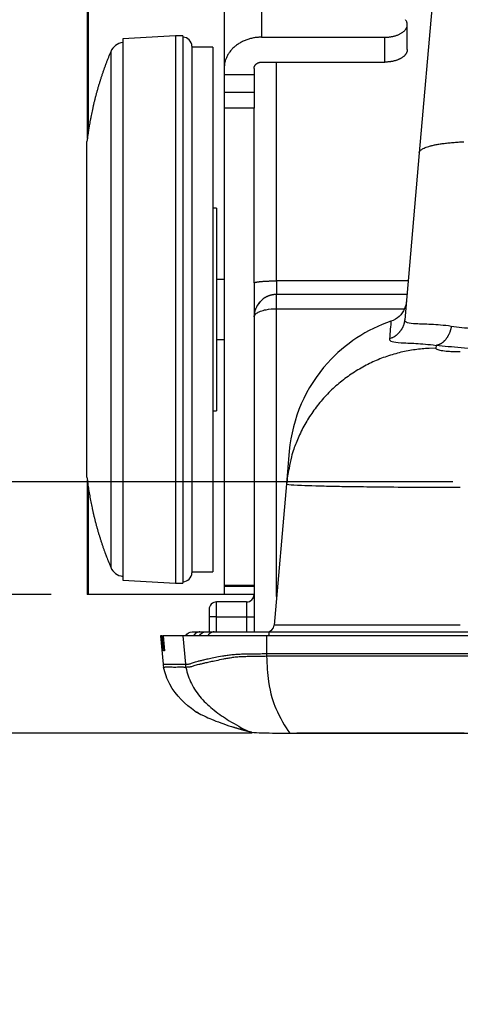
# Model space of a CAD drawing. Units: millimetres. Extents: x -1488 to -2, y 20 to 1050.
# Drawn here: x -1285 to -1227, y 636 to 767 of the extents above; entities that cross this region are included whole.
import ezdxf

# ---------------------------------------------------------------- set-up
doc = ezdxf.new("R2010")
doc.units = ezdxf.units.MM
doc.header["$LTSCALE"] = 5
doc.layers.get('0').update_dxf_attribs({"lineweight": 25})
doc.layers.add('1', color=4, linetype='Continuous', lineweight=15)
doc.styles.get("Standard").update_dxf_attribs({"font": 'simplex.shx', "bigfont": 'extfont.shx'})
doc.dimstyles.new('FURUNO$0', dxfattribs={"dimtxt": 2.5, "dimasz": 2, "dimexe": 1, "dimexo": 1, "dimgap": 1.25, "dimtad": 3, "dimdec": 4, "dimdsep": 46, "dimtxsty": 'Standard', "dimblk": 'OPEN30', "dimcen": 0, "dimclrd": 4, "dimclre": 4, "dimclrt": 4, "dimadec": 4, "dimazin": 2, "dimtm": 1e-09, "dimtfac": 0.8, "dimtdec": 4, "dimtmove": 0, "dimatfit": 0, "dimldrblk": 'OPEN30', "dimfxl": 0, "dimtvp": 1, "dimtolj": 1, "dimtzin": 0, "dimarcsym": 0})

# ---------------------------------------------------------------- blocks, each defined once
blk = doc.blocks.new('_Open30')
at = {"color": 0, "lineweight": -2}
for p, q in [((-1, 0.268), (0, 0)), ((0, 0), (-1, -0.268)), ((0, 0), (-1, 0))]:
    blk.add_line(p, q, dxfattribs=at)
blk = doc.blocks.new('*D13')
at = {"layer": '1', "color": 4, "lineweight": -2}
for p, q in [((-1372.5, 700.41), (-1372.5, 710.41)), ((-1281.24, 690.41), (-1377.5, 690.41)), ((-1372.5, 690.41), (-1372.5, 671.91)), ((-1254.41, 671.91), (-1377.5, 671.91)), ((-1372.5, 661.91), (-1372.5, 622.15))]:
    blk.add_line(p, q, dxfattribs=at)
at = {"layer": 'Defpoints', "color": 0}
for p in [(-1276.24, 690.41), (-1372.5, 671.91), (-1249.41, 671.91)]:
    blk.add_point(p, dxfattribs=at)
at = {"layer": '1', "color": 4, "lineweight": -2, "xscale": 10, "yscale": 10, "zscale": 10}
for p, rotation in [((-1372.5, 690.41), 270), ((-1372.5, 671.91), 90)]:
    blk.add_blockref('_Open30', p, dxfattribs=dict(at, rotation=rotation))
at = {"layer": '1', "color": 4, "insert": (-1385, 637.03), "char_height": 12.5, "attachment_point": 5, "rotation": 90}
blk.add_mtext('\\A1;19', dxfattribs=at)
blk = doc.blocks.new('*D15')
at = {"layer": '1', "color": 4, "lineweight": -2}
for p, q in [((-1227.66, 790.41), (-1342.5, 790.41)), ((-1337.5, 715.41), (-1337.5, 780.41)), ((-1227.66, 705.41), (-1342.5, 705.41))]:
    blk.add_line(p, q, dxfattribs=at)
at = {"layer": 'Defpoints', "color": 0}
for p in [(-1337.5, 790.41), (-1222.66, 790.41), (-1222.66, 705.41)]:
    blk.add_point(p, dxfattribs=at)
at = {"layer": '1', "color": 4, "lineweight": -2, "xscale": 10, "yscale": 10, "zscale": 10}
for p, rotation in [((-1337.5, 790.41), 90), ((-1337.5, 705.41), 270)]:
    blk.add_blockref('_Open30', p, dxfattribs=dict(at, rotation=rotation))
at = {"layer": '1', "color": 4, "insert": (-1350, 749.76), "char_height": 12.5, "attachment_point": 5, "rotation": 90}
blk.add_mtext('\\A1;85%%p0.5', dxfattribs=at)
blk = doc.blocks.new('*D16')
at = {"layer": '1', "color": 4, "lineweight": -2}
for p, q in [((-1337.5, 715.41), (-1337.5, 725.41)), ((-1227.66, 705.41), (-1342.5, 705.41)), ((-1337.5, 705.41), (-1337.5, 690.41)), ((-1281.4, 690.41), (-1342.5, 690.41)), ((-1337.5, 680.41), (-1337.5, 640.05))]:
    blk.add_line(p, q, dxfattribs=at)
at = {"layer": 'Defpoints', "color": 0}
for p in [(-1222.66, 705.41), (-1337.5, 690.41), (-1276.4, 690.41)]:
    blk.add_point(p, dxfattribs=at)
at = {"layer": '1', "color": 4, "lineweight": -2, "xscale": 10, "yscale": 10, "zscale": 10}
for p, rotation in [((-1337.5, 705.41), 270), ((-1337.5, 690.41), 90)]:
    blk.add_blockref('_Open30', p, dxfattribs=dict(at, rotation=rotation))
at = {"layer": '1', "color": 4, "insert": (-1350, 655.23), "char_height": 12.5, "attachment_point": 5, "rotation": 90}
blk.add_mtext('\\A1;15', dxfattribs=at)
blk = doc.blocks.new('*D18')
at = {"layer": '1', "color": 4, "lineweight": -2}
for p, q in [((-1275.7, 814.41), (-1377.5, 814.41)), ((-1372.5, 804.41), (-1372.5, 700.41)), ((-1281.4, 690.41), (-1377.5, 690.41))]:
    blk.add_line(p, q, dxfattribs=at)
at = {"layer": 'Defpoints', "color": 0}
for p in [(-1270.7, 814.41), (-1372.5, 690.41), (-1276.4, 690.41)]:
    blk.add_point(p, dxfattribs=at)
at = {"layer": '1', "color": 4, "lineweight": -2, "xscale": 10, "yscale": 10, "zscale": 10}
for p, rotation in [((-1372.5, 814.41), 90), ((-1372.5, 690.41), 270)]:
    blk.add_blockref('_Open30', p, dxfattribs=dict(at, rotation=rotation))
at = {"layer": '1', "color": 4, "insert": (-1385, 752.41), "char_height": 12.5, "attachment_point": 5, "rotation": 90}
blk.add_mtext('\\A1;124', dxfattribs=at)

msp = doc.modelspace()

# ---------------------------------------------------------------- linework, layer by layer
at = {"linetype": 'Continuous'}
for p, q in [((-1276.39808, 800.41127), (-1276.39808, 751.19402)), ((-1276.24272, 751.88349), (-1276.24272, 800.41129)), ((-1227.64177, 800.59482), (-1232.12888, 749.3069)), ((-1253.15651, 781.43641), (-1253.15651, 764.7198)), ((-1258.15651, 777.28459), (-1258.15651, 760.56798)), ((-1233.72607, 763.07), (-1233.72607, 766.39146)), ((-1264.65651, 764.91129), (-1271.65651, 764.51129)), ((-1271.65651, 764.51129), (-1271.65651, 692.31129)), ((-1264.65651, 764.91129), (-1264.65651, 691.91129)), ((-1263.65651, 764.91129), (-1264.65651, 764.91129)), ((-1263.65651, 764.91129), (-1263.65651, 691.91129)), ((-1253.15651, 764.7198), (-1236.72607, 764.7198)), ((-1236.72607, 761.39834), (-1236.72607, 764.7198)), ((-1262.45651, 763.51129), (-1262.45651, 693.31129)), ((-1259.65651, 763.41129), (-1262.45651, 763.41129)), ((-1259.65651, 763.41129), (-1259.65651, 693.41129)), ((-1273.28275, 762.78338), (-1273.28275, 694.0392)), ((-1258.15651, 760.56798), (-1258.15651, 759.73761)), ((-1254.15651, 760.56798), (-1254.15651, 759.73761)), ((-1253.15651, 761.39834), (-1236.72607, 761.39834)), ((-1251.15651, 732.22524), (-1251.15651, 761.39834)), ((-1258.15651, 759.73761), (-1258.15651, 757.39404)), ((-1258.15651, 759.73761), (-1254.15651, 759.73761)), ((-1254.15651, 759.73761), (-1254.15651, 757.39404)), ((-1258.15651, 757.39404), (-1258.15651, 755.27335)), ((-1254.15651, 757.39404), (-1254.15651, 755.27335)), ((-1258.15651, 755.27335), (-1258.15651, 691.61795)), ((-1254.15651, 731.94613), (-1254.15651, 755.27335)), ((-1276.44815, 706.02907), (-1276.44815, 750.79351)), ((-1232.12888, 749.3069), (-1234.07627, 727.04816)), ((-1259.15651, 741.91129), (-1259.65651, 741.91129)), ((-1259.15651, 741.91129), (-1259.15651, 714.91129)), ((-1258.15651, 732.41129), (-1259.15651, 732.41129)), ((-1254.15651, 731.94617), (-1254.15651, 727.41129)), ((-1251.15651, 732.22524), (-1251.15651, 730.41129)), ((-1233.62312, 732.22524), (-1251.15651, 732.22524)), ((-1233.78203, 730.41129), (-1251.15651, 730.41129)), ((-1251.15651, 728.51596), (-1251.15651, 730.41129)), ((-1251.15651, 690.12632), (-1251.15651, 728.51596)), ((-1251.15651, 728.51596), (-1234.0928, 728.51596)), ((-1254.15651, 727.41129), (-1254.15651, 685.41129)), ((-1259.15651, 724.41129), (-1258.15651, 724.41129)), ((-1229.88538, 723.6286), (-1229.9189, 723.23399)), ((-1259.65651, 714.91129), (-1259.15651, 714.91129)), ((-1249.45931, 709.52536), (-1249.84282, 705.1418)), ((-1276.39808, 705.62856), (-1276.39808, 690.41129)), ((-1249.84282, 705.1418), (-1251.48915, 686.32425)), ((-1276.24272, 690.41129), (-1276.24272, 704.53511)), ((-1262.45651, 693.41129), (-1259.65651, 693.41129)), ((-1271.65651, 692.31129), (-1264.65651, 691.91129)), ((-1264.65651, 691.91129), (-1263.65651, 691.91129)), ((-1258.15651, 691.61795), (-1258.15651, 691.52269)), ((-1254.15651, 691.61795), (-1258.15651, 691.61795)), ((-1258.15651, 691.52269), (-1258.15651, 690.41129)), ((-1258.1565, 691.52269), (-1254.15655, 691.52269)), ((-1276.24272, 690.41129), (-1276.39808, 690.41129)), ((-1258.15651, 690.41129), (-1276.24272, 690.41129)), ((-1255.15651, 689.41129), (-1259.15651, 689.41129)), ((-1259.15651, 687.41129), (-1259.15651, 689.41129)), ((-1254.15651, 690.41129), (-1258.15651, 690.41129)), ((-1255.15651, 689.41129), (-1255.15651, 687.41129)), ((-1260.15651, 688.41129), (-1260.15651, 687.41129)), ((-1260.15651, 687.41129), (-1260.15651, 685.41129)), ((-1259.15651, 687.41129), (-1260.15651, 687.41129)), ((-1259.15651, 685.41129), (-1259.15651, 687.41129)), ((-1259.15651, 687.41129), (-1255.15651, 687.41129)), ((-1255.15651, 687.41129), (-1254.15651, 687.41129)), ((-1255.15651, 687.41129), (-1255.15651, 685.41129)), ((-1262.4249, 685.4114), (-1261.38332, 685.4114)), ((-1261.38332, 685.4114), (-1260.59394, 685.4114)), ((-1260.59395, 685.4114), (-1259.47446, 685.41139)), ((-1259.47446, 685.41139), (-1252.14322, 685.41139)), ((-1252.14322, 685.41139), (-1219.78753, 685.4114)), ((-1226.65651, 686.32425), (-1251.48915, 686.32425)), ((-1266.62979, 684.91129), (-1266.29657, 681.10257)), ((-1266.29023, 683.38544), (-1266.42539, 684.91167)), ((-1266.42539, 684.91129), (-1266.28597, 684.91129)), ((-1266.28593, 684.91159), (-1266.15358, 683.38543)), ((-1252.51487, 684.91129), (-1263.64289, 684.91129)), ((-1263.64285, 684.91129), (-1263.31172, 681.10074)), ((-1252.51504, 684.91129), (-1252.4962, 682.51748)), ((-1067.65652, 684.91129), (-1252.51487, 684.91129)), ((-1266.15356, 683.38538), (-1266.29023, 683.38544)), ((-1266.12, 682.91159), (-1266.24281, 682.91159))]:
    msp.add_line(p, q, dxfattribs=at)
for points in [[(-1236.72608, 764.71983), (-1236.55611, 764.72238, 0.008878773), (-1236.38246, 764.73083, 0.008208285), (-1236.20485, 764.74537, 0.008104159), (-1236.02438, 764.7662, 0.008771961), (-1235.84219, 764.79409, 0.009218778), (-1235.65946, 764.82904, 0.009659574), (-1235.47741, 764.87159, 0.010119354), (-1235.29737, 764.92156, 0.01079296), (-1235.12091, 764.97933, 0.011467367), (-1234.94935, 765.04452, 0.012305833), (-1234.78444, 765.11726, 0.013208306), (-1234.62737, 765.19695, 0.014287928), (-1234.47995, 765.28346, 0.015503787), (-1234.34306, 765.37597, 0.016891664), (-1234.2184, 765.47409, 0.018424597), (-1234.1064, 765.57683, 0.019993482), (-1234.00847, 765.68355, 0.021965075), (-1233.92466, 765.79337, 0.024104127), (-1233.856, 765.90554, 0.025589564), (-1233.80166, 766.01859, 0.025818337), (-1233.76206, 766.13151, 0.029082122), (-1233.73755, 766.24542, 0.034302081), (-1233.7287, 766.36016, 0.028237794), (-1233.72919, 766.46732, 0.013617505), (-1233.73703, 766.56348, 0.035402651), (-1233.77078, 766.67888, 0.055260018), (-1233.85109, 766.84515, 0.026716293), (-1233.97343, 767.05608, 0.014274693)], [(-1253.15656, 764.71983), (-1253.39481, 764.71523, 0.010633226), (-1253.63624, 764.70068, 0.010110579), (-1253.88109, 764.67584, 0.009988622), (-1254.12832, 764.64066, 0.01045631), (-1254.37683, 764.59418, 0.010722888), (-1254.6256, 764.53658, 0.010936346), (-1254.87361, 764.46719, 0.011127897), (-1255.11978, 764.38638, 0.011427296), (-1255.36283, 764.29362, 0.011670909), (-1255.60174, 764.18946, 0.011961412), (-1255.83513, 764.07362, 0.012217579), (-1256.06207, 763.94685, 0.012510332), (-1256.28113, 763.80911, 0.012792798), (-1256.49156, 763.66131, 0.013099339), (-1256.69194, 763.50365, 0.013357033), (-1256.88178, 763.33728, 0.013560907), (-1257.05975, 763.16265, 0.013922119), (-1257.22565, 762.98064, 0.014378486), (-1257.37833, 762.79179, 0.014308926), (-1257.51781, 762.5984, 0.013698217), (-1257.64315, 762.4016, 0.015005815), (-1257.75495, 762.19818, 0.017573494), (-1257.85265, 761.98752, 0.014085504), (-1257.93582, 761.78784, 0.006195755), (-1258.00369, 761.60595, 0.018752209), (-1258.06116, 761.3749, 0.031991898), (-1258.11221, 761.02424, 0.016591509), (-1258.1565, 760.56798, 0.009155221)], [(-1233.72611, 763.07005), (-1233.73008, 762.98349, -0.024355385), (-1233.74236, 762.89625, -0.023248812), (-1233.76325, 762.80825, -0.022408482), (-1233.79264, 762.71991, -0.022331758), (-1233.83113, 762.63174, -0.021631338), (-1233.87843, 762.54412, -0.020663372), (-1233.93488, 762.45747, -0.019514531), (-1234.00002, 762.37216, -0.01847625), (-1234.07405, 762.28871, -0.017309311), (-1234.15636, 762.20741, -0.016229924), (-1234.24696, 762.12878, -0.015135851), (-1234.34509, 762.05306, -0.014153103), (-1234.45057, 761.98074, -0.013221181), (-1234.56259, 761.91196, -0.012390153), (-1234.6808, 761.84716, -0.011595012), (-1234.80427, 761.7864, -0.010844577), (-1234.93251, 761.73005, -0.010285371), (-1235.06483, 761.67806, -0.00983847), (-1235.20074, 761.63071, -0.009142289), (-1235.33866, 761.58787, -0.008245104), (-1235.47774, 761.54977, -0.008481681), (-1235.62015, 761.5161, -0.009295684), (-1235.76626, 761.48695, -0.00715252), (-1235.904, 761.46235, -0.003208972), (-1236.02882, 761.44245, -0.008894019), (-1236.18549, 761.42573, -0.014299774), (-1236.42101, 761.41101, -0.007289856), (-1236.72608, 761.39837, -0.004047551)], [(-1273.28279, 762.78333), (-1273.44063, 762.40114, 0.002290807), (-1273.59509, 762.01736, 0.002287203), (-1273.74604, 761.63191, 0.002286004), (-1273.89359, 761.24492, 0.002288973), (-1274.03756, 760.85637, 0.002290438), (-1274.17808, 760.46639, 0.002291203), (-1274.31498, 760.07494, 0.002291672), (-1274.44839, 759.68214, 0.002292659), (-1274.57813, 759.28799, 0.002293366), (-1274.70434, 758.89258, 0.002294374), (-1274.82684, 758.49591, 0.002294284), (-1274.94578, 758.09809, 0.002293604), (-1275.06098, 757.69912, 0.002295452), (-1275.17258, 757.29907, 0.002299745), (-1275.28042, 756.89793, 0.002294148), (-1275.38461, 756.49594, 0.002280266), (-1275.48499, 756.09316, 0.002299782), (-1275.58177, 755.68909, 0.002345782), (-1275.67481, 755.28357, 0.002279422), (-1275.76395, 754.87896, 0.002128976), (-1275.84894, 754.47605, 0.002347682), (-1275.93109, 754.06594, 0.002795114), (-1276.01064, 753.64555, 0.00212438), (-1276.08312, 753.25047, 0.000736346), (-1276.14679, 752.89298, 0.002988908), (-1276.22, 752.43296, 0.005138942), (-1276.32167, 751.72339, 0.002516482), (-1276.44816, 750.79352, 0.00133506)], [(-1254.15655, 760.56798), (-1254.15544, 760.60755, -0.015414348), (-1254.15193, 760.64764, -0.014604374), (-1254.14595, 760.68831, -0.014324757), (-1254.13747, 760.72936, -0.014839054), (-1254.12627, 760.77064, -0.014991479), (-1254.1124, 760.81195, -0.015016987), (-1254.09569, 760.85314, -0.014941212), (-1254.07622, 760.89402, -0.014965739), (-1254.05388, 760.93439, -0.014843017), (-1254.02879, 760.97406, -0.014747887), (-1254.00089, 761.01283, -0.014545513), (-1253.97036, 761.05052, -0.014371628), (-1253.93718, 761.0869, -0.014133362), (-1253.90159, 761.12184, -0.013922366), (-1253.86361, 761.15512, -0.013623226), (-1253.82354, 761.18665, -0.013294216), (-1253.78148, 761.21621, -0.013099862), (-1253.73764, 761.24376, -0.013011022), (-1253.69216, 761.26912, -0.012446568), (-1253.64558, 761.29229, -0.011510704), (-1253.59818, 761.3131, -0.012191669), (-1253.54919, 761.33167, -0.01379668), (-1253.49845, 761.3479, -0.01070579), (-1253.45036, 761.36171, -0.004630891), (-1253.40655, 761.37299, -0.013815897), (-1253.3509, 761.38253, -0.022772523), (-1253.26645, 761.39101, -0.011568756), (-1253.15656, 761.39837, -0.006344206)], [(-1232.12891, 749.30694), (-1232.09538, 749.43884, -0.087330256), (-1232.01463, 749.56837, -0.068098664), (-1231.885, 749.69553, -0.049232786), (-1231.70637, 749.81973, -0.036922548), (-1231.47427, 749.93996, -0.026859347), (-1231.18963, 750.05573, -0.02020103), (-1230.84937, 750.16621, -0.015412491), (-1230.45528, 750.27095, -0.012318238), (-1230.00488, 750.36904, -0.009920176), (-1229.50092, 750.46013, -0.008261233), (-1228.942, 750.54335, -0.006923855), (-1228.33181, 750.61849, -0.005958747), (-1227.67009, 750.68475, -0.005158794), (-1226.96125, 750.74208, -0.004560606), (-1226.20613, 750.78978, -0.004038703)], [(-1254.15655, 731.94613), (-1254.15322, 731.95943, -0.12974207), (-1254.1427, 731.97291, -0.082019054), (-1254.12475, 731.98658, -0.048148489), (-1254.09933, 732.00038, -0.031547171), (-1254.06575, 732.01425, -0.020991619), (-1254.02412, 732.02814, -0.014970078), (-1253.97399, 732.04198, -0.011020356), (-1253.9156, 732.05572, -0.00860882), (-1253.84856, 732.06929, -0.006818225), (-1253.7733, 732.08262, -0.005614007), (-1253.68959, 732.09565, -0.004664319), (-1253.598, 732.10832, -0.003989509), (-1253.49846, 732.12054, -0.003436993), (-1253.39167, 732.13229, -0.003027654), (-1253.27774, 732.14347, -0.002673533), (-1253.15753, 732.15407, -0.002393417), (-1253.03134, 732.164, -0.00217929), (-1252.89983, 732.17326, -0.002023862), (-1252.76337, 732.18178, -0.001820984), (-1252.62362, 732.18957, -0.001603715), (-1252.48142, 732.19656, -0.001625509), (-1252.33443, 732.2028, -0.001764847), (-1252.18221, 732.20825, -0.001320437), (-1252.03792, 732.21289, -0.000561029), (-1251.90649, 732.21668, -0.001649117), (-1251.73954, 732.21989, -0.002627558), (-1251.48616, 732.22273, -0.001309305), (-1251.15647, 732.2252, -0.00071397)], [(-1251.15647, 730.41126), (-1251.19097, 730.41106, 0.00288669), (-1251.22543, 730.41046, 0.002899643), (-1251.25983, 730.40946, 0.002901048), (-1251.29418, 730.40806, 0.002890032), (-1251.32848, 730.40626, 0.002883975), (-1251.36271, 730.40407, 0.00287891), (-1251.39689, 730.40148, 0.002874703), (-1251.43099, 730.39851, 0.00286836), (-1251.46503, 730.39514, 0.002863794), (-1251.499, 730.39139, 0.00285797), (-1251.53289, 730.38724, 0.002853619), (-1251.5667, 730.38272, 0.002847921), (-1251.60044, 730.37781, 0.002843687), (-1251.63408, 730.37252, 0.002838248), (-1251.66764, 730.36685, 0.002834193), (-1251.70111, 730.36081, 0.002829017), (-1251.73448, 730.35439, 0.002825162), (-1251.76776, 730.3476, 0.002820282), (-1251.80093, 730.34043, 0.002816655), (-1251.834, 730.33289, 0.002812095), (-1251.86696, 730.32499, 0.002808721), (-1251.89982, 730.31672, 0.002804508), (-1251.93255, 730.30808, 0.002801404), (-1251.96518, 730.29908, 0.002797546), (-1251.99768, 730.28972, 0.002794753), (-1252.03006, 730.28, 0.002791319), (-1252.06231, 730.26992, 0.002788787), (-1252.09443, 730.25949, 0.002785613), (-1252.12642, 730.2487, 0.002783607), (-1252.15827, 730.23756, 0.002781361), (-1252.18998, 730.22607, 0.002779002), (-1252.22155, 730.21423, 0.002775386), (-1252.25298, 730.20204, 0.00277588), (-1252.28425, 730.18951, 0.002779009), (-1252.31538, 730.17663, 0.002771092), (-1252.34634, 730.16342, 0.002753023), (-1252.37714, 730.14987, 0.002775963), (-1252.4078, 730.13597, 0.002830978), (-1252.43834, 730.12169, 0.002750798), (-1252.4686, 730.10717, 0.002569145), (-1252.49851, 730.0924, 0.002833991), (-1252.52871, 730.07704, 0.003375889), (-1252.5594, 730.06091, 0.002565998), (-1252.58811, 730.04559, 0.0008899), (-1252.61398, 730.03156, 0.00360945), (-1252.64677, 730.01284, 0.006200824), (-1252.69669, 729.98307, 0.003034241), (-1252.76174, 729.94353, 0.001609099)], [(-1253.40378, 729.39787), (-1253.41118, 729.38948, 0.000935689), (-1253.41854, 729.38108, 0.000936509), (-1253.42588, 729.37264, 0.000936424), (-1253.43318, 729.36418, 0.000935345), (-1253.44044, 729.3557, 0.00093467), (-1253.44768, 729.34719, 0.000934093), (-1253.45487, 729.33865, 0.000933592), (-1253.46204, 729.33009, 0.000932925), (-1253.46917, 729.3215, 0.00093241), (-1253.47627, 729.31289, 0.000931798), (-1253.48334, 729.30425, 0.000931317), (-1253.49037, 729.29559, 0.000930726), (-1253.49737, 729.2869, 0.000930266), (-1253.50433, 729.27819, 0.000929701), (-1253.51127, 729.26945, 0.000929271), (-1253.51816, 729.26069, 0.000928746), (-1253.52502, 729.25191, 0.000928322), (-1253.53185, 729.2431, 0.000927778), (-1253.53865, 729.23427, 0.000927445), (-1253.54541, 729.22542, 0.0009271), (-1253.55213, 729.21654, 0.000926557), (-1253.55882, 729.20764, 0.000925635), (-1253.56548, 729.19871, 0.000925955), (-1253.5721, 729.18976, 0.000927175), (-1253.57869, 729.18079, 0.000924574), (-1253.58525, 729.1718, 0.000918572), (-1253.59176, 729.16279, 0.000926211), (-1253.59825, 729.15374, 0.000944527), (-1253.60471, 729.14466, 0.000917552), (-1253.61111, 729.1356, 0.000856656), (-1253.61744, 729.12657, 0.00094492), (-1253.62383, 729.11737, 0.001125512), (-1253.63033, 729.10793, 0.000854743), (-1253.63641, 729.09905, 0.000294584), (-1253.6419, 729.09101, 0.00120413), (-1253.64886, 729.08065, 0.002071162), (-1253.65947, 729.06462, 0.001013281), (-1253.67331, 729.04359, 0.000537265)], [(-1233.82485, 729.92185), (-1233.82485, 729.92185, 0.0126499), (-1233.82485, 729.92185, 0.001155625), (-1233.82485, 729.92185, 0.000399236), (-1233.82485, 729.92185, 0.000205479), (-1233.82485, 729.92185, 0.000122776), (-1233.82485, 729.92185, 0.000082777), (-1233.82485, 729.92185, 0.000058808), (-1233.82485, 729.92185, 0.00004442), (-1233.82485, 729.92185, 0.000034403), (-1233.82485, 729.92185, 0.000027658), (-1233.82486, 729.92185, 0.000022535), (-1233.82486, 729.92185, 0.000018844), (-1233.82486, 729.92185, 0.000015908), (-1233.82486, 729.92185, 0.0000137), (-1233.82486, 729.92185, 0.000011821), (-1233.82486, 729.92185, 0.000010308), (-1233.82486, 729.92185, 0.000009161), (-1233.82486, 729.92185, 0.000008312), (-1233.82487, 729.92185, 0.000007188), (-1233.82487, 729.92185, 0.00000608), (-1233.82487, 729.92185, 0.000006092), (-1233.82487, 729.92185, 0.000006542), (-1233.82487, 729.92185, 0.000004464), (-1233.82488, 729.92185, 0.000001456), (-1233.82488, 729.92185, 0.000005697), (-1233.82488, 729.92185, 0.000008391), (-1233.82488, 729.92185, 0.000003606), (-1233.82489, 729.92185, 0.000001807)], [(-1234.0763, 727.04811), (-1234.08786, 726.93908, -0.009578839), (-1234.10361, 726.82964, -0.009314229), (-1234.12369, 726.71974, -0.009233241), (-1234.14803, 726.60963, -0.009444721), (-1234.17689, 726.49964, -0.009545336), (-1234.21011, 726.39001, -0.009603342), (-1234.24791, 726.28099, -0.00964098), (-1234.29009, 726.17283, -0.009720676), (-1234.33683, 726.06584, -0.009762373), (-1234.38789, 725.96024, -0.009815238), (-1234.4434, 725.85635, -0.009839319), (-1234.50309, 725.75436, -0.009870846), (-1234.56703, 725.65463, -0.009891519), (-1234.63493, 725.55729, -0.009922333), (-1234.70681, 725.4627, -0.009903523), (-1234.78232, 725.37097, -0.009847687), (-1234.8614, 725.28245, -0.009911022), (-1234.94386, 725.19716, -0.010063289), (-1235.02967, 725.11539, -0.009791531), (-1235.11791, 725.03737, -0.00917581), (-1235.20824, 724.96349, -0.009976745), (-1235.3026, 724.89284, -0.011650007), (-1235.4016, 724.82541, -0.009022546), (-1235.49596, 724.76447, -0.003575521), (-1235.58241, 724.71142, -0.012197231), (-1235.69592, 724.65284, -0.020666513), (-1235.87337, 724.57499, -0.010362247), (-1236.10739, 724.48046, -0.005598592)], [(-1227.85711, 726.16241), (-1227.8793, 726.04003, -0.007568477), (-1227.9053, 725.91728, -0.007327477), (-1227.93525, 725.79409, -0.007294284), (-1227.96907, 725.67086, -0.007578978), (-1228.00697, 725.54806, -0.007769286), (-1228.04879, 725.42607, -0.007932744), (-1228.09469, 725.30528, -0.008097131), (-1228.14446, 725.18605, -0.008324333), (-1228.19821, 725.06888, -0.008536946), (-1228.25568, 724.95408, -0.0087798), (-1228.31691, 724.84217, -0.009021108), (-1228.38162, 724.73341, -0.009288352), (-1228.44978, 724.62833, -0.00957338), (-1228.52106, 724.52714, -0.009883386), (-1228.59539, 724.43035, -0.010178291), (-1228.67239, 724.3381, -0.010441769), (-1228.7519, 724.25086, -0.01086046), (-1228.83368, 724.16867, -0.011386688), (-1228.91759, 724.09196, -0.011487537), (-1229.00278, 724.02077, -0.011137139), (-1229.08885, 723.9555, -0.012474289), (-1229.17738, 723.89567, -0.015028555), (-1229.26876, 723.84147, -0.012173333), (-1229.35515, 723.79409, -0.005121137), (-1229.43369, 723.75428, -0.016910911), (-1229.5338, 723.71611, -0.030123377), (-1229.68641, 723.67391, -0.0158995), (-1229.88538, 723.6286, -0.008802276)], [(-1229.9189, 723.23399), (-1230.82876, 723.21515, 0.012025232), (-1231.74938, 723.15335, 0.011484539), (-1232.68165, 723.04706, 0.011331964), (-1233.62191, 722.8963, 0.01176376), (-1234.56644, 722.69717, 0.011971438), (-1235.5117, 722.45058, 0.012105946), (-1236.45427, 722.15378, 0.012197135), (-1237.39053, 721.80839, 0.012377381), (-1238.31622, 721.41215, 0.012477855), (-1239.22789, 720.96746, 0.012606583), (-1240.12093, 720.47292, 0.012676337), (-1240.99227, 719.93171, 0.0127667), (-1241.83708, 719.34335, 0.012823632), (-1242.65286, 718.71157, 0.012894674), (-1243.43483, 718.03682, 0.012894472), (-1244.18118, 717.32376, 0.0128436), (-1244.88737, 716.57387, 0.012928177), (-1245.5527, 715.79056, 0.013105615), (-1246.17315, 714.97554, 0.0127794), (-1246.74812, 714.13861, 0.012011227), (-1247.27394, 713.28425, 0.012959959), (-1247.75428, 712.39745, 0.014959563), (-1248.18735, 711.47461, 0.011739302), (-1248.56445, 710.59786, 0.005012354), (-1248.88, 709.79739, 0.015482647), (-1249.17824, 708.77018, 0.025996906), (-1249.50146, 707.1971, 0.013260268), (-1249.84285, 705.14178, 0.007261353)], [(-1276.44816, 706.02905), (-1276.39678, 705.61875, 0.002290771), (-1276.34168, 705.20874, 0.00228717), (-1276.2827, 704.79901, 0.002285972), (-1276.22, 704.38961, 0.002288943), (-1276.15342, 703.98063, 0.002290411), (-1276.08312, 703.5721, 0.002291177), (-1276.00896, 703.16409, 0.002291649), (-1275.93109, 702.75663, 0.002292637), (-1275.84937, 702.3498, 0.002293346), (-1275.76395, 701.94362, 0.002294356), (-1275.6747, 701.53817, 0.002294269), (-1275.58177, 701.13348, 0.00229359), (-1275.48502, 700.72964, 0.00229544), (-1275.38461, 700.32664, 0.002299736), (-1275.28039, 699.92454, 0.002294141), (-1275.17258, 699.5235, 0.002280261), (-1275.06106, 699.12366, 0.002299779), (-1274.94578, 698.72449, 0.002345781), (-1274.82653, 698.32589, 0.002279422), (-1274.70434, 697.93, 0.002128978), (-1274.57938, 697.53765, 0.002347686), (-1274.44839, 697.14043, 0.002795122), (-1274.31006, 696.73556, 0.002124389), (-1274.17808, 696.35619, 0.000736349), (-1274.05699, 696.01386, 0.002988923), (-1273.89359, 695.57765, 0.005138978), (-1273.63177, 694.91037, 0.002516503), (-1273.28279, 694.03923, 0.001335072)], [(-1259.47442, 685.41142), (-1259.50572, 685.41092, 0.008311941), (-1259.53732, 685.40941, 0.008018949), (-1259.56924, 685.40683, 0.007943529), (-1259.60143, 685.4032, 0.008163881), (-1259.63382, 685.39844, 0.008269477), (-1259.66637, 685.39256, 0.008343358), (-1259.69902, 685.3855, 0.008394115), (-1259.73172, 685.37728, 0.008495214), (-1259.76439, 685.36784, 0.00855311), (-1259.79699, 685.35721, 0.008635768), (-1259.82945, 685.34534, 0.008681012), (-1259.8617, 685.33227, 0.008749115), (-1259.89368, 685.31795, 0.008795281), (-1259.92532, 685.30244, 0.008869957), (-1259.95655, 685.2857, 0.008880147), (-1259.98731, 685.26779, 0.008873735), (-1260.01751, 685.2487, 0.008970775), (-1260.04714, 685.22846, 0.009178694), (-1260.07611, 685.20703, 0.008941563), (-1260.10429, 685.18466, 0.00838769), (-1260.13155, 685.1614, 0.009226165), (-1260.15829, 685.13668, 0.010944504), (-1260.18454, 685.11028, 0.008377804), (-1260.20869, 685.08489, 0.003061068), (-1260.23007, 685.06145, 0.011645448), (-1260.25511, 685.02971, 0.019953101), (-1260.29047, 684.97887, 0.009850076), (-1260.33484, 684.9111, 0.00523932)], [(-1252.14326, 685.41142), (-1252.14606, 685.41092, 0.090162775), (-1252.14889, 685.40941, 0.069882488), (-1252.15174, 685.40683, 0.049382852), (-1252.15462, 685.40321, 0.035794614), (-1252.15752, 685.39845, 0.025557547), (-1252.16043, 685.39257, 0.018996187), (-1252.16335, 685.38551, 0.014361452), (-1252.16627, 685.37729, 0.01135826), (-1252.1692, 685.36785, 0.009068397), (-1252.17211, 685.35723, 0.007483716), (-1252.17501, 685.34536, 0.006212789), (-1252.1779, 685.3323, 0.005294026), (-1252.18076, 685.31799, 0.004532309), (-1252.18359, 685.30248, 0.003965065), (-1252.18638, 685.28574, 0.003461685), (-1252.18913, 685.26785, 0.003064756), (-1252.19184, 685.24876, 0.00275619), (-1252.19449, 685.22852, 0.002536495), (-1252.19708, 685.2071, 0.002229304), (-1252.1996, 685.18474, 0.001916784), (-1252.20204, 685.16149, 0.001938365), (-1252.20443, 685.13678, 0.002105007), (-1252.20678, 685.11038, 0.001478837), (-1252.20894, 685.08501, 0.000517668), (-1252.21086, 685.06157, 0.00189631), (-1252.2131, 685.02985, 0.00289173), (-1252.21626, 684.97902, 0.001303679), (-1252.22023, 684.91127, 0.000667528)], [(-1266.2854, 684.91158), (-1266.2854, 684.91163), (-1266.28541, 684.91167), (-1266.28541, 684.91171, -1), (-1266.28541, 684.91175), (-1266.28542, 684.91179), (-1266.28542, 684.91183), (-1266.28542, 684.91188), (-1266.28543, 684.91192), (-1266.28543, 684.91196), (-1266.28543, 684.912), (-1266.28544, 684.91204), (-1266.28544, 684.91208), (-1266.28544, 684.91213), (-1266.28545, 684.91217), (-1266.28545, 684.9122), (-1266.28546, 684.91225), (-1266.28546, 684.91232), (-1266.28547, 684.91242)], [(-1263.85135, 684.91129), (-1263.85135, 684.91129), (-1263.85135, 684.91129, 0.99999998), (-1263.85135, 684.91129), (-1263.85135, 684.9113), (-1263.85135, 684.9113), (-1263.85134, 684.9113), (-1263.85134, 684.9113), (-1263.85134, 684.9113), (-1263.85134, 684.9113), (-1263.85134, 684.91131), (-1263.85134, 684.91131, -0.99999998), (-1263.85134, 684.91131, -0.99999998), (-1263.85134, 684.91131, -0.99999998), (-1263.85134, 684.91131), (-1263.85133, 684.91131), (-1263.85133, 684.91131), (-1263.85133, 684.91132), (-1263.85133, 684.91132)], [(-1252.49616, 682.51752), (-1252.49598, 682.50544, 0.000068939), (-1252.4958, 682.49337, 0.000068957), (-1252.49561, 682.4813, 0.000068993), (-1252.49543, 682.46923, 0.000069053), (-1252.49523, 682.45716, 0.000069109), (-1252.49504, 682.4451, 0.000069161), (-1252.49484, 682.43304, 0.000069215), (-1252.49464, 682.42099, 0.000069271), (-1252.49443, 682.40894, 0.000069334), (-1252.49422, 682.39689, 0.000069405), (-1252.49401, 682.38485, 0.000069455), (-1252.4938, 682.37282, 0.000069483), (-1252.49358, 682.36079, 0.0000696), (-1252.49336, 682.34876, 0.000069791), (-1252.49313, 682.33674, 0.000069689), (-1252.4929, 682.32473, 0.000069335), (-1252.49267, 682.31273, 0.00007001), (-1252.49244, 682.30072, 0.000071502), (-1252.4922, 682.28871, 0.000069554), (-1252.49196, 682.27675, 0.000065021), (-1252.49172, 682.26486, 0.000071833), (-1252.49147, 682.2528, 0.00008572), (-1252.49121, 682.24046, 0.000065181), (-1252.49096, 682.22889, 0.000022442), (-1252.49074, 682.21843, 0.000092027), (-1252.49044, 682.20501, 0.000158745), (-1252.48998, 682.18438, 0.000077832), (-1252.48937, 682.15737, 0.000041303)]]:
    msp.add_lwpolyline(points, format="xyb", dxfattribs=at)
for centre, radius, start, end in [((-1263.65651, 763.51129), 1.2, 0.0000009, 90), ((-1271.43779, 762.01129), 2, 96.278383, 157.29128), ((-1251.14924, 727.39671), 3.01456, 90.137529, 138.40744), ((-1251.16148, 727.41311), 2.99506, 138.47171, 180.03477), ((-1271.43779, 694.81129), 2, 202.70872, 263.72162), ((-1263.65651, 693.31129), 1.2, 270, 0), ((-1259.15651, 688.41129), 1, 90, 180), ((-1255.15651, 690.41129), 1, 270, 0), ((-1252.48534, 686.4114), 1, 270, 355), ((-1263.30799, 681.36403), 3, 185, 192.97405)]:
    msp.add_arc(centre, radius, start, end, dxfattribs=at)
for points in [[(-1258.1565, 757.39401), (-1256.82318, 757.39404), (-1255.48984, 757.39404), (-1254.15655, 757.39401)], [(-1254.15655, 755.27336), (-1255.48984, 755.27335), (-1256.82318, 755.27335), (-1258.1565, 755.27336)], [(-1233.86617, 729.44959), (-1233.89145, 729.16058), (-1233.96911, 728.83071), (-1234.09275, 728.51593)], [(-1253.96128, 728.47676), (-1254.08994, 728.13884), (-1254.15553, 727.77931), (-1254.15655, 727.4113)], [(-1234.09275, 728.51593), (-1234.42151, 727.73538), (-1235.06754, 727.11993), (-1235.90113, 726.83797)], [(-1235.90117, 726.83799), (-1235.95421, 726.23177), (-1236.02298, 725.44575), (-1236.10739, 724.48046)], [(-1249.49831, 709.0792), (-1249.49835, 709.07917), (-1249.49835, 709.07917), (-1249.49835, 709.07917)], [(-1263.26691, 684.91139), (-1263.10308, 685.22806), (-1262.77743, 685.41142), (-1262.42495, 685.41142)], [(-1266.24284, 682.91161), (-1266.25143, 682.90641), (-1266.26866, 683.12722), (-1266.29026, 683.38548)], [(-1266.15357, 683.38548), (-1266.13091, 683.12398), (-1266.11587, 682.91157), (-1266.12002, 682.91161)], [(-1263.31176, 681.1007), (-1263.30048, 680.96209), (-1263.27965, 680.82447), (-1263.24946, 680.68884)], [(-1261.61013, 674.59543), (-1261.92704, 674.76004), (-1262.0589, 674.83737), (-1262.06319, 674.83738)], [(-1254.49851, 672.05075), (-1254.65141, 672.06999), (-1254.74377, 672.08917), (-1254.81636, 672.10865)]]:
    msp.add_open_spline(points, degree=3, dxfattribs=at)
for points, knots in [([(-1254.15655, 727.4113), (-1254.15651, 727.58503), (-1253.97566, 727.86476), (-1253.34027, 728.19384), (-1252.44847, 728.43995), (-1251.65387, 728.51596), (-1251.15647, 728.51593)], [0, 0, 0, 0, 0.30443253, 0.49927892, 0.6950384, 1, 1, 1, 1]), ([(-1235.90113, 726.83797), (-1239.11485, 725.75169), (-1242.02182, 723.85931), (-1247.29286, 718.01698), (-1249.07771, 713.88706), (-1249.45934, 709.52535)], [0, 0, 0, 0, 0.34445354, 0.34445354, 0.78159465, 0.78159465, 0.78159465, 0.78159465]), ([(-1227.85711, 726.16241), (-1228.85374, 726.30398), (-1230.65691, 726.43936), (-1232.65685, 726.47475), (-1233.85304, 726.60191), (-1234.09219, 726.8662), (-1234.0763, 727.04811)], [2, 2, 2, 2, 3.199666, 4.3844237, 5.5564583, 6.7199876, 6.7199876, 6.7199876, 6.7199876]), ([(-1214.3538, 725.43342), (-1215.59987, 725.41772), (-1218.09221, 725.4268), (-1221.69002, 725.56106), (-1225.01303, 725.8072), (-1226.96434, 726.03557), (-1227.85711, 726.16241)], [2, 2, 2, 2, 3.0741604, 4.1487842, 5.2235458, 6.2982333, 6.2982333, 6.2982333, 6.2982333]), ([(-1236.10739, 724.48046), (-1236.12119, 724.32319), (-1235.87921, 724.09129), (-1234.6829, 723.96552), (-1232.68489, 723.90814), (-1230.88233, 723.76567), (-1229.88538, 723.6286)], [2, 2, 2, 2, 3.1635293, 4.3355638, 5.5203216, 6.7199876, 6.7199876, 6.7199876, 6.7199876]), ([(-1214.3538, 722.8244), (-1215.7852, 722.82441), (-1218.64912, 722.86072), (-1222.78595, 723.02183), (-1226.60952, 723.27977), (-1228.85667, 723.5056), (-1229.88538, 723.6286)], [2, 2, 2, 2, 3.0741604, 4.1487842, 5.2235458, 6.2982333, 6.2982333, 6.2982333, 6.2982333]), ([(-1229.9189, 723.23399), (-1229.921, 723.20962), (-1229.90757, 723.18517), (-1229.83565, 723.12466), (-1229.75776, 723.08887), (-1229.57408, 723.03209), (-1229.48613, 723.01012), (-1229.26739, 722.96495), (-1229.13162, 722.94211), (-1228.72214, 722.88555), (-1228.41821, 722.85564), (-1227.86478, 722.81868), (-1227.63063, 722.80729), (-1227.15019, 722.79206), (-1226.90315, 722.78819), (-1226.65652, 722.78815)], [2, 2, 2, 2, 2.1070453, 2.1070453, 2.2678727, 2.2678727, 2.3752028, 2.3752028, 2.5002513, 2.5002513, 2.71447, 2.71447, 2.8572383, 2.8572383, 3, 3, 3, 3]), ([(-1249.84285, 705.14178), (-1249.8449, 705.11811), (-1249.73669, 705.09432), (-1249.19545, 705.03542), (-1248.62532, 705.00058), (-1247.29829, 704.94532), (-1246.66617, 704.92393), (-1245.74248, 704.89799), (-1245.53475, 704.89244), (-1245.32019, 704.88698), (-1244.63367, 704.86949), (-1243.87714, 704.8529), (-1242.25249, 704.82217), (-1241.38471, 704.808), (-1240.46667, 704.79507), (-1239.29478, 704.77856), (-1238.04097, 704.76409), (-1235.16418, 704.7376), (-1233.51383, 704.72652), (-1230.13046, 704.71169), (-1228.39212, 704.70792), (-1226.65652, 704.70789)], [0, 0, 0, 0, 0.10704535, 0.10704535, 0.2678727, 0.2678727, 0.37520275, 0.37520275, 0.40497911, 0.40497911, 0.40497911, 0.50025132, 0.50025132, 0.59435044, 0.59435044, 0.59435044, 0.71446998, 0.71446998, 0.85723828, 0.85723828, 1, 1, 1, 1]), ([(-1261.38327, 685.41142), (-1261.54274, 685.4114), (-1261.69975, 685.37335), (-1262.01621, 685.21031), (-1262.15592, 685.0743), (-1262.24949, 684.91153)], [0, 0, 0, 0, 0.30710542, 0.30710542, 0.68642358, 0.68642358, 0.68642358, 0.68642358]), ([(-1261.46377, 684.91116), (-1261.4627, 684.91299), (-1261.46163, 684.91482), (-1261.278, 685.22593), (-1260.94922, 685.41139), (-1260.59394, 685.41142)], [0.30434497, 0.30434497, 0.30434497, 0.30434497, 0.30842782, 0.30842782, 1, 1, 1, 1]), ([(-1266.42535, 684.91172), (-1266.47628, 684.91154), (-1266.51459, 684.91129), (-1266.60369, 684.91129), (-1266.6263, 684.91129), (-1266.62984, 684.91132)], [0.62185955, 0.62185955, 0.62185955, 0.62185955, 0.74906915, 0.74906915, 0.99900887, 0.99900887, 0.99900887, 0.99900887]), ([(-1263.64285, 684.91132), (-1264.15106, 684.91129), (-1264.51309, 684.9113), (-1265.09599, 684.91128), (-1265.31852, 684.91144), (-1265.68641, 684.91189), (-1265.82997, 684.91201), (-1266.06651, 684.90994), (-1266.16149, 684.9109), (-1266.25555, 684.91145), (-1266.27107, 684.91153), (-1266.28597, 684.91132)], [0.0000036612, 0.0000036612, 0.0000036612, 0.0000036612, 0.12521097, 0.12521097, 0.25021922, 0.25021922, 0.37516855, 0.37516855, 0.50024286, 0.50024286, 0.52632544, 0.52632544, 0.52632544, 0.52632544]), ([(-1263.31176, 681.1007), (-1263.24061, 681.10019), (-1263.1679, 681.10411), (-1263.03067, 681.11133), (-1262.96675, 681.11604), (-1262.83629, 681.1322), (-1262.77003, 681.14422), (-1262.63419, 681.18294), (-1262.56422, 681.20805), (-1262.41514, 681.26096), (-1262.33586, 681.28712), (-1262.16701, 681.34758), (-1262.07687, 681.38072), (-1261.87288, 681.44704), (-1261.75814, 681.47992), (-1261.49835, 681.54623), (-1261.354, 681.58044), (-1261.04678, 681.65897), (-1260.88847, 681.69885), (-1260.52786, 681.78465), (-1260.32671, 681.83054), (-1259.87071, 681.92923), (-1259.61994, 681.981), (-1259.05203, 682.09307), (-1258.74579, 682.16356), (-1258.16932, 682.25086), (-1257.9682, 682.27641), (-1257.56051, 682.33039), (-1257.34775, 682.36034), (-1256.88978, 682.41172), (-1256.64718, 682.43278), (-1256.14705, 682.46191), (-1255.89144, 682.47024), (-1255.40178, 682.4846), (-1255.16445, 682.49201), (-1254.67752, 682.50233), (-1254.433, 682.50496), (-1253.87853, 682.50884), (-1253.5781, 682.51013), (-1253.0133, 682.51394), (-1252.74882, 682.5162), (-1252.49616, 682.51752)], [2, 2, 2, 2, 5.7911777, 5.7911777, 8.9936171, 8.9936171, 12.177887, 12.177887, 15.328193, 15.328193, 18.439344, 18.439344, 21.505135, 21.505135, 24.698552, 24.698552, 27.936975, 27.936975, 30.746262, 30.746262, 33.509189, 33.509189, 36.057952, 36.057952, 38.33714, 38.33714, 39.406387, 39.406387, 40.406621, 40.406621, 41.374369, 41.374369, 42.379521, 42.379521, 43.372833, 43.372833, 44.456203, 44.456203, 45.94904, 45.94904, 47.40873, 47.40873, 47.40873, 47.40873]), ([(-1252.48937, 682.15737), (-1252.74069, 682.15668), (-1253.00454, 682.15298), (-1253.56787, 682.14619), (-1253.86818, 682.14346), (-1254.41677, 682.13655), (-1254.65682, 682.1322), (-1255.13347, 682.11678), (-1255.3687, 682.10602), (-1255.85143, 682.08748), (-1256.09901, 682.07765), (-1256.57651, 682.04158), (-1256.80584, 682.01479), (-1257.2478, 681.94975), (-1257.4598, 681.91214), (-1257.87269, 681.84924), (-1258.07057, 681.81982), (-1258.63621, 681.7163), (-1258.94437, 681.63151), (-1259.52052, 681.51116), (-1259.77235, 681.45867), (-1260.23293, 681.35967), (-1260.43595, 681.31465), (-1260.79974, 681.2308), (-1260.95938, 681.19204), (-1261.2698, 681.11721), (-1261.41668, 681.08744), (-1261.67898, 681.02888), (-1261.79439, 680.99882), (-1261.99981, 680.93717), (-1262.09062, 680.90571), (-1262.2616, 680.84995), (-1262.34192, 680.82724), (-1262.49254, 680.77881), (-1262.56327, 680.75539), (-1262.70122, 680.72131), (-1262.76883, 680.71273), (-1262.90112, 680.7022), (-1262.96561, 680.69943), (-1263.10419, 680.69367), (-1263.17719, 680.68792), (-1263.24946, 680.68884)], [2, 2, 2, 2, 3.4596893, 3.4596893, 4.9525269, 4.9525269, 6.0358966, 6.0358966, 7.0292088, 7.0292088, 8.0343611, 8.0343611, 9.0021089, 9.0021089, 10.002343, 10.002343, 11.07159, 11.07159, 13.350778, 13.350778, 15.899541, 15.899541, 18.662468, 18.662468, 21.471755, 21.471755, 24.710178, 24.710178, 27.903594, 27.903594, 30.969386, 30.969386, 34.080537, 34.080537, 37.230843, 37.230843, 40.415113, 40.415113, 43.617552, 43.617552, 47.450735, 47.450735, 47.450735, 47.450735]), ([(-1252.49616, 682.51752), (-1251.94209, 682.52327), (-1251.39552, 682.52418), (-1250.35744, 682.53055), (-1249.86685, 682.53334), (-1248.87372, 682.53468), (-1248.37191, 682.53331), (-1247.35446, 682.53063), (-1246.83752, 682.531), (-1245.3327, 682.52116), (-1244.36172, 682.53165), (-1242.35024, 682.53309), (-1241.3188, 682.53104), (-1236.27916, 682.53102), (-1232.27173, 682.53101), (-1220.15247, 682.53097), (-1212.04065, 682.53096), (-1188.53141, 682.53095), (-1173.13403, 682.53095), (-1127.70973, 682.53097), (-1097.68298, 682.53101), (-1067.65647, 682.531)], [2, 2, 2, 2, 6.2389662, 6.2389662, 10.098357, 10.098357, 14.097362, 14.097362, 18.26345, 18.26345, 26.311211, 26.311211, 34.81178, 34.81178, 67.814066, 67.814066, 134.61734, 134.61734, 261.42023, 261.42023, 508.70413, 508.70413, 508.70413, 508.70413]), ([(-1067.65647, 682.17814), (-1097.68298, 682.17825), (-1127.70973, 682.1782), (-1173.13403, 682.17818), (-1188.53141, 682.17817), (-1212.04064, 682.17817), (-1220.15246, 682.17817), (-1232.27171, 682.1782), (-1236.27914, 682.17822), (-1241.31879, 682.17824), (-1242.351, 682.18142), (-1244.36045, 682.17918), (-1245.33606, 682.1628), (-1246.83912, 682.17813), (-1247.35488, 682.17756), (-1248.37194, 682.18177), (-1248.873, 682.18395), (-1249.86346, 682.18196), (-1250.35304, 682.17762), (-1251.38959, 682.16777), (-1251.93718, 682.16642), (-1252.48937, 682.15737)], [2, 2, 2, 2, 249.2839, 249.2839, 376.08679, 376.08679, 442.89007, 442.89007, 475.89235, 475.89235, 484.39292, 484.39292, 492.44068, 492.44068, 496.60677, 496.60677, 500.60577, 500.60577, 504.46516, 504.46516, 508.70413, 508.70413, 508.70413, 508.70413]), ([(-1252.48937, 682.15737), (-1252.45498, 680.98801), (-1252.38503, 679.85608), (-1251.99586, 677.14313), (-1251.5945, 676.0078), (-1250.72659, 673.9498), (-1250.02734, 672.80966), (-1249.41302, 671.91399)], [0.010952493, 0.010952493, 0.010952493, 0.010952493, 0.2052745, 0.2052745, 0.51466473, 0.51466473, 1, 1, 1, 1]), ([(-1266.29655, 681.1026), (-1266.29299, 681.10219), (-1266.26953, 681.10081), (-1266.19123, 681.10097), (-1266.17135, 681.10056), (-1266.12957, 681.10279), (-1266.10861, 681.10518), (-1266.0332, 681.11143), (-1265.96895, 681.11301), (-1265.81051, 681.11116), (-1265.71935, 681.10445), (-1265.48521, 681.10426), (-1265.33552, 681.10657), (-1265.04456, 681.09956), (-1264.93692, 681.09629), (-1264.70358, 681.09535), (-1264.58079, 681.09879), (-1264.30372, 681.1095), (-1264.14828, 681.10786), (-1263.87007, 681.10488), (-1263.76385, 681.10314), (-1263.59643, 681.10139), (-1263.54223, 681.1009), (-1263.42999, 681.10068), (-1263.37138, 681.09915), (-1263.31176, 681.1007)], [2, 2, 2, 2, 66.142675, 66.142675, 83.7709, 83.7709, 98.459393, 98.459393, 130.76257, 130.76257, 160.11035, 160.11035, 192.45656, 192.45656, 208.609, 208.609, 223.30248, 223.30248, 237.99173, 237.99173, 246.07332, 246.07332, 249.75124, 249.75124, 253.42905, 253.42905, 253.42905, 253.42905]), ([(-1263.24946, 680.68884), (-1263.30831, 680.68665), (-1263.36603, 680.68869), (-1263.47749, 680.689), (-1263.53172, 680.68967), (-1263.69925, 680.69208), (-1263.80559, 680.69447), (-1264.08396, 680.69858), (-1264.23945, 680.70084), (-1264.51554, 680.68622), (-1264.63809, 680.6815), (-1264.87152, 680.68276), (-1264.97942, 680.68722), (-1265.2709, 680.69674), (-1265.42038, 680.69353), (-1265.65451, 680.69372), (-1265.74622, 680.70285), (-1265.90478, 680.70528), (-1265.96889, 680.70308), (-1266.04376, 680.69448), (-1266.06451, 680.6912), (-1266.10609, 680.6881), (-1266.126, 680.68864), (-1266.20426, 680.68829), (-1266.22781, 680.69009), (-1266.23145, 680.69054)], [2.0527204, 2.0527204, 2.0527204, 2.0527204, 5.6778106, 5.6778106, 9.3557279, 9.3557279, 17.437317, 17.437317, 32.126573, 32.126573, 46.820052, 46.820052, 62.972494, 62.972494, 95.3187, 95.3187, 124.66648, 124.66648, 156.96966, 156.96966, 171.65815, 171.65815, 189.28638, 189.28638, 253.42905, 253.42905, 253.42905, 253.42905]), ([(-1262.06319, 674.83738), (-1263.27723, 675.71751), (-1264.56816, 676.87892), (-1265.78887, 679.15183), (-1266.05184, 679.9111), (-1266.23145, 680.69054)], [0.20019987, 0.20019987, 0.20019987, 0.20019987, 0.39725621, 0.39725621, 0.49015496, 0.49015496, 0.49015496, 0.49015496]), ([(-1263.24946, 680.68884), (-1263.24718, 680.67847), (-1263.24491, 680.66809), (-1263.08062, 679.92203), (-1262.84697, 679.20244), (-1262.17023, 677.82533), (-1261.28833, 676.53975), (-1260.10094, 675.45584), (-1258.83335, 674.46338), (-1258.16251, 674.00721), (-1256.62612, 673.05768), (-1255.75905, 672.57603), (-1254.87469, 672.11927)], [0.14913651, 0.14913651, 0.14913651, 0.14913651, 0.15149601, 0.15149601, 0.31880065, 0.31880065, 0.48610528, 0.65340992, 0.65340992, 0.82071456, 0.82071456, 1.0231124, 1.0231124, 1.0231124, 1.0231124]), ([(-1262.06319, 674.83738), (-1262.06007, 674.83743), (-1261.95132, 674.7735), (-1261.46487, 674.51846), (-1261.09412, 674.32822), (-1260.25855, 673.94897), (-1259.93337, 673.80738), (-1259.16299, 673.49364), (-1258.71764, 673.32173), (-1257.38401, 672.84701), (-1256.30408, 672.48954), (-1254.87469, 672.11927)], [0, 0, 0, 0, 0.26706245, 0.26706245, 0.53268744, 0.53268744, 0.66497988, 0.66497988, 0.79697298, 0.79697298, 1, 1, 1, 1]), ([(-1255.34305, 672.25435), (-1255.59247, 672.31516), (-1255.7887, 672.37067), (-1256.31177, 672.52226), (-1256.62363, 672.61691), (-1256.85062, 672.69842)], [0.025978688, 0.025978688, 0.025978688, 0.025978688, 0.058028406, 0.058028406, 0.11577535, 0.11577535, 0.11577535, 0.11577535]), ([(-1254.87469, 672.11927), (-1254.77606, 672.09359), (-1254.66564, 672.06834), (-1254.14038, 672.00703), (-1253.65015, 671.97656), (-1251.91205, 671.91867), (-1250.59463, 671.9162), (-1249.41302, 671.91399)], [0, 0, 0, 0, 0.19581093, 0.19581093, 0.4938012, 0.4938012, 1, 1, 1, 1]), ([(-1249.41302, 671.91399), (-1248.00436, 671.91136), (-1246.37498, 671.91134), (-1243.44577, 671.91117), (-1241.67919, 671.91119), (-1236.40218, 671.9111), (-1232.89175, 671.91104), (-1221.71757, 671.91089), (-1214.05383, 671.91081), (-1190.99215, 671.91063), (-1175.59421, 671.91059), (-1129.34969, 671.9106), (-1098.5031, 671.91074), (-1067.65647, 671.91059)], [0, 0, 0, 0, 0.019265349, 0.019265349, 0.048538602, 0.048538602, 0.10670855, 0.10670855, 0.2337012, 0.2337012, 0.48885406, 0.48885406, 1, 1, 1, 1]), ([(-1226.12828, 671.91164), (-1227.22265, 671.91165), (-1228.31701, 671.91167), (-1232.9164, 671.91173), (-1236.42141, 671.91179), (-1241.6905, 671.91188), (-1243.45457, 671.91185), (-1246.12084, 671.91201), (-1247.30437, 671.91204), (-1248.44702, 671.91393)], [0.8753304, 0.8753304, 0.8753304, 0.8753304, 0.89346487, 0.89346487, 0.95154557, 0.95154557, 0.98077762, 0.98077762, 0.99572756, 0.99572756, 0.99572756, 0.99572756])]:
    msp.add_open_spline(points, degree=3, knots=knots, dxfattribs=at)

# ---------------------------------------------------------------- dimensions: what is measured, and where the dimension line sits
at = {"layer": '1'}
for base, p1, picture, middle in [((-1372.5, 690.41129), (-1270.7041, 814.41129), '*D18', (-1385, 752.41129)), ((-1337.5, 690.41129), (-1222.65651, 705.41129), '*D16', (-1350, 655.23271))]:
    dim = msp.add_linear_dim(base=base, p1=p1, p2=(-1276.39808, 690.41129), angle=90, dimstyle='FURUNO$0', override={"dimscale": 5}, dxfattribs=at)
    dim.commit()
    dim.dimension.update_dxf_attribs({"geometry": picture, "text_midpoint": middle})
dim = msp.add_linear_dim(base=(-1337.5, 790.41129), p1=(-1222.65651, 705.41129), p2=(-1222.65651, 790.41129), angle=90, text='<>%%p0.5', dimstyle='FURUNO$0', override={"dimscale": 5}, dxfattribs=at)
dim.commit()
dim.dimension.update_dxf_attribs({"geometry": '*D15', "text_midpoint": (-1337.5, 749.7622), "dimtype": 160})
dim = msp.add_linear_dim(base=(-1372.5, 671.91393), p1=(-1276.24272, 690.41129), p2=(-1249.41299, 671.91393), angle=90, text='19', dimstyle='FURUNO$0', override={"dimscale": 5, "dimdec": 1}, dxfattribs=at)
dim.commit()
dim.dimension.update_dxf_attribs({"geometry": '*D13', "text_midpoint": (-1385, 637.03297)})

doc.saveas('drawing.dxf')
